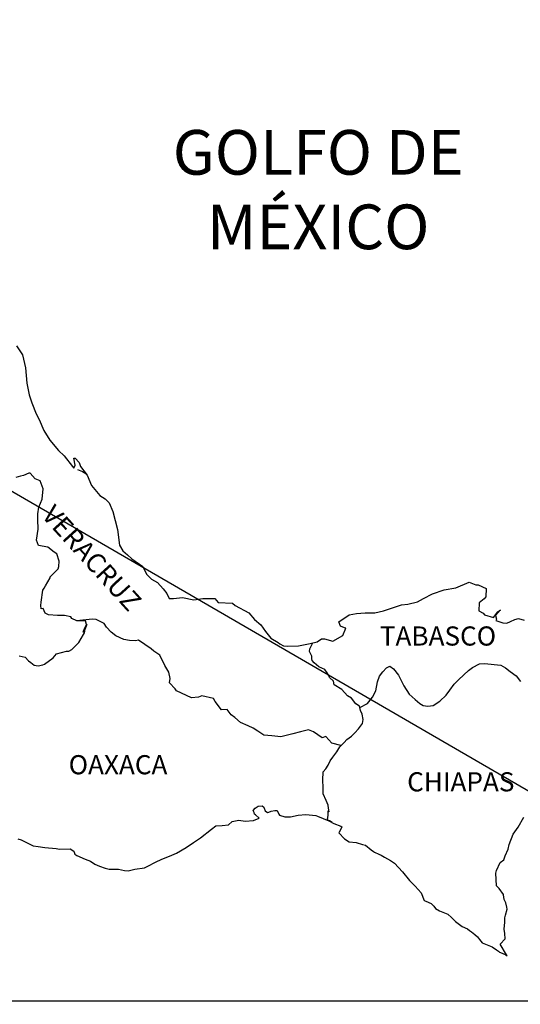
# Model space of a CAD drawing. Units: millimetres. Extents: x 786748 to 791896, y 2762000 to 2763800.
# Drawn here: x 791669 to 791732, y 2763434 to 2763558 of the extents above; entities that cross this region are included whole.
import ezdxf

# ---------------------------------------------------------------- set-up
doc = ezdxf.new("R2010")
doc.units = ezdxf.units.MM
doc.header["$LTSCALE"] = 40
doc.layers.add('Lomo', color=7, linetype='Continuous')
doc.styles.add('ROMANS', font='ROMANS', dxfattribs={"height": 0.2})
picture_1 = doc.add_image_def('image2.jpg', size_in_pixel=(1022, 614))

msp = doc.modelspace()

# ---------------------------------------------------------------- linework, layer by layer
at = {"layer": 'Lomo'}
msp.add_line((791566.3, 2763557.55), (791778.08, 2763434.61, 2.32), dxfattribs=at)
at = {"layer": 'Lomo', "color": 5, "linetype": 'Continuous'}
for p, q in [((791676.35, 2763501.18), (791676.98, 2763500.93)), ((791676.98, 2763500.93), (791677.52, 2763500.58)), ((791698.36, 2763458.44), (791698.6, 2763458.73)), ((791698.6, 2763458.73), (791698.99, 2763458.98)), ((791698.99, 2763458.98), (791699.48, 2763459.03)), ((791698.99, 2763458.98), (791698.99, 2763458.98)), ((791699.48, 2763459.03), (791699.48, 2763459.03)), ((791699.48, 2763459.03), (791699.67, 2763458.84)), ((791699.67, 2763458.84), (791699.72, 2763458.73)), ((791699.72, 2763458.73), (791699.83, 2763458.39)), ((791698.45, 2763458.19), (791698.36, 2763458.44)), ((791698.4, 2763457.2), (791699.09, 2763457.5)), ((791698.5, 2763458), (791698.45, 2763458.19)), ((791698.64, 2763457.89), (791698.5, 2763458)), ((791699.09, 2763457.5), (791698.64, 2763457.89)), ((791699.83, 2763458.39), (791700.16, 2763458.2)), ((791700.16, 2763458.2), (791700.31, 2763458.24)), ((791700.31, 2763458.24), (791700.61, 2763458.34)), ((791700.61, 2763458.34), (791701.05, 2763458.44)), ((791701.05, 2763458.44), (791701.34, 2763458.44)), ((791701.34, 2763458.44), (791701.54, 2763458)), ((791701.54, 2763458), (791701.63, 2763457.85)), ((791701.63, 2763457.85), (791702.33, 2763457.65)), ((791702.33, 2763457.65), (791703.01, 2763457.65)), ((791703.01, 2763457.65), (791703.99, 2763457.85)), ((791703.99, 2763457.85), (791704.92, 2763457.95)), ((791704.92, 2763457.95), (791706.19, 2763457.8)), ((791706.19, 2763457.8), (791706.39, 2763457.75)), ((791706.39, 2763457.75), (791707.84, 2763457.16)), ((791693.11, 2763456.11), (791693.65, 2763456.51)), ((791693.65, 2763456.51), (791694.48, 2763456.56)), ((791694.48, 2763456.56), (791695.27, 2763456.66)), ((791695.27, 2763456.66), (791695.71, 2763457.05)), ((791695.71, 2763457.05), (791696.54, 2763457.25)), ((791696.54, 2763457.25), (791697.33, 2763457.11)), ((791697.33, 2763457.11), (791698.4, 2763457.2)), ((791707.84, 2763457.16), (791708.45, 2763456.82)), ((791708.45, 2763456.82), (791709.33, 2763456.48)), ((791709.43, 2763456.38), (791709.13, 2763455.68)), ((791709.33, 2763456.48), (791709.43, 2763456.38)), ((791690.86, 2763454.43), (791691.74, 2763455.02)), ((791691.74, 2763455.02), (791693.11, 2763456.11)), ((791709.13, 2763455.68), (791709.09, 2763455.64)), ((791709.09, 2763455.64), (791709.77, 2763454.9)), ((791668.86, 2763454.9), (791669.31, 2763454.76)), ((791669.31, 2763454.76), (791669.89, 2763454.46)), ((791669.89, 2763454.46), (791670.78, 2763454.02)), ((791670.78, 2763454.02), (791671.41, 2763453.92)), ((791671.41, 2763453.92), (791672.25, 2763453.82)), ((791672.25, 2763453.82), (791673.67, 2763453.67)), ((791688.76, 2763453.1), (791689.94, 2763453.79)), ((791689.94, 2763453.79), (791690.86, 2763454.43)), ((791709.77, 2763454.9), (791710.36, 2763454.5)), ((791710.36, 2763454.5), (791711.24, 2763454.45)), ((791711.24, 2763454.45), (791712.03, 2763454.2)), ((791712.03, 2763454.2), (791712.42, 2763454.11)), ((791712.42, 2763454.11), (791713.11, 2763453.52)), ((791673.67, 2763453.67), (791674.1, 2763453.58)), ((791674.1, 2763453.58), (791675.43, 2763453.63)), ((791675.43, 2763453.63), (791675.87, 2763453.33)), ((791675.87, 2763453.33), (791676.02, 2763452.99)), ((791676.02, 2763452.99), (791676.26, 2763452.79)), ((791676.26, 2763452.79), (791677.3, 2763452.34)), ((791686.9, 2763452.36), (791687.88, 2763452.7)), ((791687.88, 2763452.7), (791688.76, 2763453.1)), ((791713.11, 2763453.52), (791713.4, 2763453.32)), ((791713.4, 2763453.32), (791713.55, 2763453.22)), ((791713.55, 2763453.22), (791714.09, 2763452.98)), ((791714.09, 2763452.98), (791714.38, 2763452.83)), ((791714.38, 2763452.83), (791714.78, 2763452.58)), ((791714.78, 2763452.58), (791715.56, 2763452.19)), ((791677.3, 2763452.34), (791677.98, 2763452.1)), ((791677.98, 2763452.1), (791678.52, 2763451.71)), ((791678.52, 2763451.71), (791679.11, 2763451.46)), ((791679.11, 2763451.46), (791679.79, 2763451.21)), ((791683.52, 2763451.07), (791684.74, 2763451.27)), ((791684.74, 2763451.27), (791685.14, 2763451.46)), ((791685.14, 2763451.46), (791686.11, 2763451.96)), ((791686.11, 2763451.96), (791686.9, 2763452.36)), ((791715.56, 2763452.19), (791716.05, 2763451.84)), ((791716.05, 2763451.84), (791717.03, 2763450.76)), ((791679.79, 2763451.21), (791680.29, 2763451.11)), ((791680.29, 2763451.11), (791681.07, 2763451.07)), ((791681.07, 2763451.07), (791681.46, 2763451.07)), ((791681.46, 2763451.07), (791682.25, 2763450.93)), ((791682.25, 2763450.93), (791682.68, 2763450.87)), ((791682.68, 2763450.87), (791683.52, 2763451.07)), ((791717.03, 2763450.76), (791717.92, 2763449.68)), ((791717.92, 2763449.68), (791718.65, 2763448.94)), ((791718.65, 2763448.94), (791719.39, 2763448.14)), ((791719.39, 2763448.14), (791719.78, 2763447.16)), ((791719.78, 2763447.16), (791719.97, 2763447.06)), ((791719.97, 2763447.06), (791720.62, 2763446.77)), ((791720.62, 2763446.77), (791720.96, 2763446.47)), ((791720.96, 2763446.47), (791721.2, 2763446.17)), ((791721.2, 2763446.17), (791721.69, 2763445.88)), ((791721.69, 2763445.88), (791722.72, 2763445.44)), ((791722.72, 2763445.44), (791723.17, 2763445.04)), ((791723.17, 2763445.04), (791723.7, 2763444.55)), ((791723.7, 2763444.55), (791724.54, 2763443.91)), ((791724.54, 2763443.91), (791725.18, 2763443.61)), ((791725.18, 2763443.61), (791725.42, 2763443.41)), ((791725.42, 2763443.41), (791725.67, 2763443.22)), ((791725.67, 2763443.22), (791726.11, 2763442.92)), ((791726.11, 2763442.92), (791726.45, 2763442.63)), ((791726.45, 2763442.63), (791726.69, 2763442.28)), ((791726.69, 2763442.28), (791727.04, 2763441.84)), ((791727.04, 2763441.84), (791727.63, 2763441.59)), ((791727.63, 2763441.59), (791728.27, 2763441.34)), ((791728.27, 2763441.34), (791728.8, 2763441)), ((791728.8, 2763441), (791729.05, 2763440.81)), ((791729.05, 2763440.81), (791729.2, 2763440.7)), ((791729.2, 2763440.7), (791729.54, 2763440.56)), ((791729.54, 2763440.56), (791729.98, 2763440.36)), ((791729.98, 2763440.36), (791730.14, 2763440.25))]:
    msp.add_line(p, q, dxfattribs=at)
msp.add_lwpolyline([(791668.72, 2763516.69), (791669.46, 2763515.55), (791669.85, 2763513.93), (791670, 2763512), (791670.3, 2763510.52), (791670.64, 2763509.54), (791671.18, 2763508.15), (791671.53, 2763507.46), (791672.12, 2763506.08), (791672.9, 2763504.85), (791673.98, 2763503.56), (791674.67, 2763502.88), (791675.7, 2763501.55), (791675.9, 2763501.35), (791676.04, 2763501.7), (791675.9, 2763502.58), (791676.04, 2763502.58), (791676.54, 2763502.04), (791676.73, 2763501.55), (791677.56, 2763500.46), (791678.11, 2763499.18), (791679.14, 2763497.9), (791679.82, 2763497.5), (791679.82, 2763497.5), (791680.31, 2763497.01), (791680.76, 2763495.92), (791681.35, 2763493.66), (791681.6, 2763491.68), (791682.04, 2763490.99), (791682.62, 2763490.5), (791683.17, 2763490), (791684.54, 2763489.02), (791684.98, 2763488.08), (791685.62, 2763487.44), (791686.35, 2763487), (791687.09, 2763486.21), (791687.53, 2763485.62), (791687.83, 2763485.02), (791688.36, 2763485.02), (791689.49, 2763485.12), (791690.92, 2763484.83), (791692.04, 2763485.03), (791693.56, 2763485.03), (791693.95, 2763484.49), (791695.76, 2763484.44), (791696.11, 2763484.14), (791697.82, 2763483.21), (791698.51, 2763482.37), (791699.3, 2763481.73), (791699.89, 2763480.89), (791700.57, 2763480.06), (791701.46, 2763479.51), (791701.7, 2763479.31), (791702.15, 2763479.07), (791702.63, 2763479.02), (791704.01, 2763479.07), (791705.47, 2763479.36), (791706.36, 2763479.57), (791706.9, 2763479.96), (791707.29, 2763479.96), (791708.31, 2763479.67), (791709.59, 2763480.36), (791709.93, 2763481.29), (791709.79, 2763481.35), (791709.3, 2763481.54), (791709.09, 2763482.09), (791710.37, 2763482.98), (791711.3, 2763483.13), (791712.38, 2763483.22), (791713.6, 2763483.22), (791714.68, 2763483.47), (791716.94, 2763484.22), (791717.72, 2763484.32), (791718.94, 2763484.61), (791719.68, 2763485.01), (791720.8, 2763485.6), (791722.27, 2763486.1), (791723.74, 2763486.35), (791725.4, 2763487.04), (791726.24, 2763486.74), (791726.53, 2763486.74), (791727.51, 2763486.25), (791727.47, 2763485.21), (791727.27, 2763484.97), (791726.63, 2763484.47), (791726.59, 2763483.48), (791727.13, 2763483.19), (791727.32, 2763482.95), (791728.45, 2763482.65), (791728.99, 2763483.34), (791729.33, 2763483.58), (791728.7, 2763482.9), (791728.84, 2763482.4), (791728.74, 2763482.25), (791729.62, 2763481.96), (791730.11, 2763481.91), (791730.56, 2763482.11), (791731.1, 2763482.36), (791731.59, 2763482.5), (791732.27, 2763482.31)], dxfattribs=at)
at = {"layer": 'Lomo', "color": 7, "linetype": 'Continuous'}
for points in [[(791669.06, 2763477.84), (791669.8, 2763477.64), (791670.19, 2763477.2), (791670.49, 2763477), (791670.93, 2763476.66), (791671.42, 2763476.56), (791672.01, 2763476.7), (791672.21, 2763476.8), (791673.28, 2763477.58), (791673.73, 2763478.08), (791674.96, 2763478.42), (791675.25, 2763478.42), (791675.64, 2763478.62), (791676.09, 2763479.06), (791676.53, 2763479.51), (791677.11, 2763480.49), (791677.21, 2763480.69), (791677.31, 2763481.18), (791677.46, 2763481.58), (791677.5, 2763481.77), (791677.07, 2763480.79), (791677.21, 2763481.23), (791677.46, 2763481.77), (791677.36, 2763482.21), (791676.28, 2763482.21), (791675.64, 2763482.52), (791675.49, 2763482.71), (791674.71, 2763482.86), (791673.82, 2763482.86), (791672.7, 2763482.97), (791672.3, 2763483.16), (791672.05, 2763483.75), (791671.81, 2763483.71), (791671.76, 2763484.15), (791671.81, 2763484.54), (791672.01, 2763486.07), (791672.15, 2763486.31), (791672.35, 2763486.61), (791672.93, 2763487.6), (791672.93, 2763487.74), (791673.47, 2763488.28), (791673.91, 2763488.73), (791674.02, 2763489.02), (791674.06, 2763489.67), (791673.77, 2763490.6), (791673.42, 2763490.8), (791672.64, 2763491.44), (791671.46, 2763491.64), (791671.21, 2763492.33), (791671.41, 2763493.71), (791671.36, 2763494.89), (791671.36, 2763495.63), (791671.5, 2763496.47), (791671.9, 2763497.45), (791672.04, 2763498.74), (791671.65, 2763499.77), (791671.06, 2763500.02), (791670.42, 2763500.71), (791670.23, 2763500.71), (791669.59, 2763500.42), (791669.19, 2763500.32), (791668.61, 2763500.17)], [(791709.34, 2763466.59), (791708.21, 2763466.89), (791707.43, 2763467.73), (791706.98, 2763467.53), (791705.9, 2763468.32), (791705.26, 2763468.57), (791704.28, 2763468.32), (791703.3, 2763468.03), (791701.83, 2763467.69), (791700.7, 2763467.79), (791699.67, 2763467.88), (791698.93, 2763468.38), (791698.34, 2763468.77), (791697.7, 2763469.07), (791696.77, 2763469.47), (791696.03, 2763470.11), (791695.59, 2763470.45), (791695.1, 2763471.1), (791694.36, 2763471.05), (791693.57, 2763472.09), (791693.38, 2763472.48), (791691.9, 2763472.83), (791691.51, 2763472.63), (791690.63, 2763472.58), (791688.76, 2763473.42), (791688.56, 2763473.67), (791687.88, 2763474.46), (791687.97, 2763475), (791687.78, 2763475.79), (791687.28, 2763476.63), (791686.64, 2763477.91), (791685.91, 2763478.4), (791685.56, 2763478.7), (791683.99, 2763479.79), (791683.6, 2763479.69), (791682.86, 2763479.74), (791682.13, 2763479.89), (791681.15, 2763480.34), (791680.55, 2763480.78), (791679.96, 2763481.42), (791679.67, 2763481.86), (791678.93, 2763482.26), (791678.69, 2763482.36), (791678.2, 2763482.41), (791676.28, 2763482.21)], [(791711.69, 2763471.33), (791711.65, 2763471.52), (791711.2, 2763471.81), (791710.67, 2763472.5), (791710.17, 2763472.8), (791709.44, 2763473.59), (791708.5, 2763474.18), (791708.4, 2763474.63), (791707.91, 2763475.12), (791707.81, 2763475.37), (791707.62, 2763475.71), (791707.32, 2763476.11), (791706.93, 2763476.3), (791706.58, 2763476.45), (791706, 2763476.95), (791705.75, 2763477.24), (791705.7, 2763477.44), (791705.7, 2763477.79), (791705.45, 2763478.28), (791705.4, 2763478.38), (791705.45, 2763478.72), (791705.45, 2763478.72), (791705.45, 2763478.72), (791705.81, 2763479.45)], [(791708.25, 2763456.95), (791707.91, 2763457.16), (791707.62, 2763457.28), (791707.68, 2763457.52), (791707.73, 2763457.91), (791707.73, 2763458.4), (791707.87, 2763458.26), (791707.78, 2763458.75), (791707.72, 2763459.1), (791707.48, 2763459.69), (791707.13, 2763460.53), (791707.13, 2763461.31), (791707.08, 2763462.26), (791707.13, 2763463.29), (791707.43, 2763463.68), (791707.72, 2763464.12), (791707.97, 2763464.67), (791708.31, 2763465.11), (791708.81, 2763465.8), (791709.19, 2763466.44), (791709.73, 2763466.98), (791710.08, 2763467.33), (791710.67, 2763467.77), (791711.06, 2763468.16), (791711.55, 2763468.66), (791712.04, 2763469.35), (791712.14, 2763469.84), (791711.99, 2763470.53), (791711.8, 2763470.97), (791711.69, 2763471.33), (791712.68, 2763471.86), (791713.27, 2763472.64), (791713.7, 2763473.43), (791713.91, 2763474.57), (791714.15, 2763475.26), (791714.59, 2763475.8), (791715.03, 2763476.34), (791715.47, 2763476.54), (791715.91, 2763476.19), (791716.55, 2763475.4), (791717.2, 2763474.07), (791717.88, 2763473.03), (791718.62, 2763472.34), (791719.21, 2763471.84), (791719.65, 2763471.6), (791720.2, 2763471.5), (791720.88, 2763471.6), (791721.71, 2763472.14), (791722.5, 2763472.88), (791722.99, 2763473.52), (791723.53, 2763474.26), (791724.12, 2763474.85), (791725.3, 2763475.98), (791725.83, 2763476.37), (791726.71, 2763476.82), (791727.36, 2763476.86), (791728.54, 2763476.76), (791729.37, 2763476.66), (791729.96, 2763476.31), (791730.55, 2763475.87), (791731.28, 2763475.33), (791731.83, 2763474.59)], [(791730.14, 2763440.25), (791730.08, 2763440.34), (791729.29, 2763441.69), (791729.89, 2763442.38), (791729.88, 2763443.02), (791729.79, 2763443.57), (791729.88, 2763444.45), (791729.88, 2763444.5), (791729.88, 2763445), (791729.93, 2763445.34), (791730.17, 2763446.09), (791730.12, 2763446.33), (791729.97, 2763446.87), (791729.78, 2763447.27), (791729.68, 2763447.86), (791729.68, 2763447.91), (791729.14, 2763448.65), (791728.84, 2763448.99), (791728.74, 2763450.57), (791728.84, 2763450.92), (791729.28, 2763451.91), (791729.72, 2763452.25), (791729.91, 2763452.75), (791730.26, 2763453.59), (791730.4, 2763454.18), (791730.89, 2763455.46), (791731.53, 2763456.35), (791732.26, 2763457.59)]]:
    msp.add_lwpolyline(points, dxfattribs=at)

# ---------------------------------------------------------------- texts
at = {"layer": 'Lomo', "color": 7, "style": 'ROMANS'}
for s, insert, char_height, width, attachment_point in [('\\fArial|b0|i0|c0|p34;GOLFO DE MÉXICO', (791706.49, 2763543.72), 5.6, 46.0533, 2), ('TABASCO', (791714.21, 2763481.51, 2.32), 2.4, 25.138, 1), ('OAXACA', (791675.24, 2763465.38, 2.32), 2.4, 25.138, 1), ('CHIAPAS', (791717.63, 2763463.24, 2.32), 2.4, 25.138, 1)]:
    msp.add_mtext(s, dxfattribs=dict(at, insert=insert, char_height=char_height, width=width, attachment_point=attachment_point))
at = {"layer": 'Lomo', "color": 7, "insert": (791673.5, 2763496.96, 2.32), "char_height": 2.4, "width": 25.138, "attachment_point": 1, "rotation": 312.295, "style": 'ROMANS'}
msp.add_mtext('VERACRUZ', dxfattribs=at)

# ---------------------------------------------------------------- referenced raster images: frames only (the image files are external)
at = {"layer": 'Lomo'}
image = msp.add_image(picture_1, insert=(791476.81, 2763253.6, 2.32), size_in_units=(301.28, 181), dxfattribs=at)
image.dxf.flags = 7

doc.saveas('drawing.dxf')
